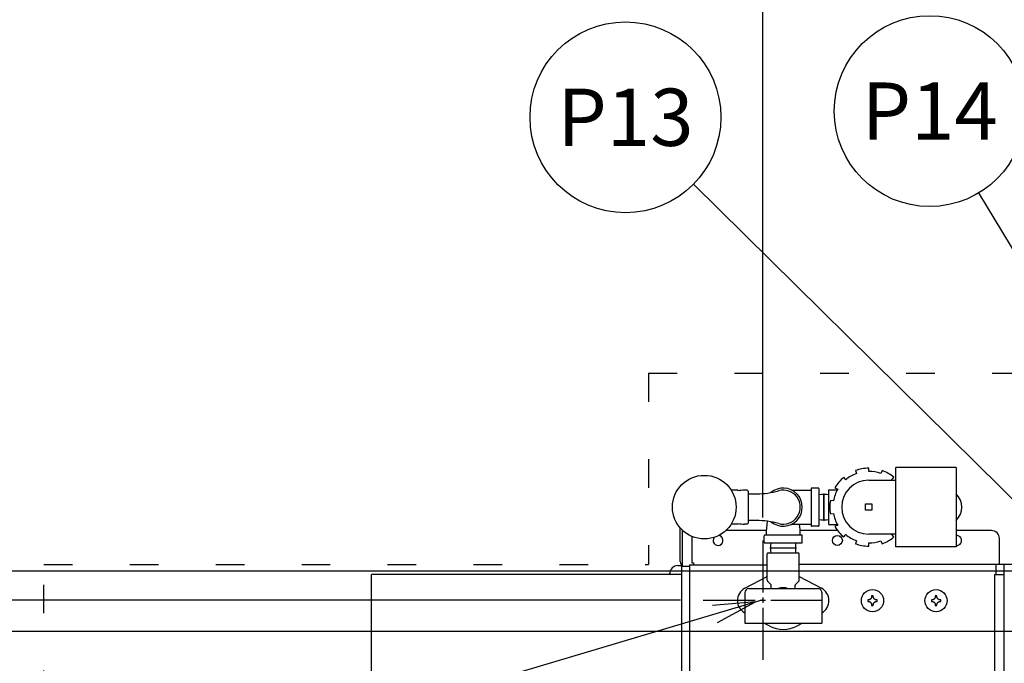
# Model space of a CAD drawing. Extents: x 0 to 411, y 0 to 262.
# Drawn here: x 43 to 74, y 198 to 219 of the extents above; entities that cross this region are included whole.
import ezdxf
from ezdxf.enums import TextEntityAlignment as Align

# ---------------------------------------------------------------- set-up
doc = ezdxf.new("R2010")
doc.units = 0
doc.header["$LTSCALE"] = 12
doc.header["$MEASUREMENT"] = 0
for name, pattern in [('C_CENTER_L', [3.45, 1.5, -0.15, 0.15, -0.15, 1.5]), ('C_DASHED_M', [0.225, 0.075, -0.15]), ('C_SOLID_L', [0]), ('C_SOLID_M', [0])]:
    doc.linetypes.add(name, pattern=pattern)
doc.layers.get('0').update_dxf_attribs({"linetype": 'C_SOLID_M'})
doc.layers.get('Defpoints').update_dxf_attribs({"linetype": 'CONTINUOUS'})
doc.styles.get("Standard").update_dxf_attribs({"font": 'romans.shx'})
doc.dimstyles.get("Standard").update_dxf_attribs({"dimscale": 12, "dimtxt": 0.16, "dimasz": 0.18, "dimexe": 0.18, "dimexo": 0.06, "dimgap": 0.09, "dimtad": 0, "dimtih": 1, "dimtoh": 1, "dimdec": 3, "dimdsep": 46, "dimlunit": 5, "dimtxsty": 'Standard', "dimcen": 0.09, "dimaunit": 1, "dimadec": 0, "dimazin": 2, "dimtfac": 1, "dimtdec": 3, "dimtmove": 0, "dimatfit": 3, "dimfxl": 1, "dimfrac": 2, "dimtolj": 1, "dimtzin": 0, "dimarcsym": 0})

# ---------------------------------------------------------------- blocks, each defined once
blk = doc.blocks.new('*D1372')
at = {"color": 0, "linetype": 'Continuous', "lineweight": -2}
for p, q in [((89.803, 199.421), (89.803, 240.261)), ((96.014, 205.955), (96.014, 240.261)), ((89.803, 238.101), (60.837, 238.101)), ((87.643, 238.101), (85.483, 238.101)), ((89.803, 238.101), (96.014, 238.101)), ((98.174, 238.101), (100.334, 238.101))]:
    blk.add_line(p, q, dxfattribs=at).dxf.unprotected_set("ltscale", 0)
at = {"color": 0}
for points in [[(87.643, 237.741), (87.643, 238.461), (89.803, 238.101)], [(98.174, 238.461), (98.174, 237.741), (96.014, 238.101)]]:
    blk.add_solid(points, dxfattribs=at)
at = {"layer": 'Defpoints', "color": 0}
for p in [(96.014, 238.101), (96.014, 205.235), (89.803, 198.701)]:
    blk.add_point(p, dxfattribs=at)
at = {"color": 0, "insert": (53.764, 238.101), "char_height": 1.92, "attachment_point": 5}
blk.add_mtext('\\A1;6 3/16"', dxfattribs=at)
blk = doc.blocks.new('*D1373')
at = {"color": 0, "linetype": 'Continuous', "lineweight": -2}
for p, q in [((84.574, 200.921), (84.574, 246.832)), ((96.014, 205.955), (96.014, 246.832)), ((84.574, 244.672), (61.743, 244.672)), ((86.734, 244.672), (93.854, 244.672))]:
    blk.add_line(p, q, dxfattribs=at).dxf.unprotected_set("ltscale", 0)
at = {"color": 0}
for points in [[(86.734, 245.032), (86.734, 244.312), (84.574, 244.672)], [(93.854, 244.312), (93.854, 245.032), (96.014, 244.672)]]:
    blk.add_solid(points, dxfattribs=at)
at = {"layer": 'Defpoints', "color": 0}
for p in [(96.014, 244.672), (96.014, 205.235), (84.574, 200.201)]:
    blk.add_point(p, dxfattribs=at)
at = {"color": 0, "insert": (53.846, 244.672), "char_height": 1.92, "attachment_point": 5}
blk.add_mtext('\\A1;11 7/16"', dxfattribs=at)
blk = doc.blocks.new('*D1374')
at = {"color": 0, "linetype": 'Continuous', "lineweight": -2}
for p, q in [((66.689, 203.031), (66.689, 260.234)), ((96.014, 205.955), (96.014, 260.234)), ((68.849, 258.074), (73.324, 258.074)), ((93.854, 258.074), (89.379, 258.074))]:
    blk.add_line(p, q, dxfattribs=at).dxf.unprotected_set("ltscale", 0)
at = {"color": 0}
for points in [[(68.849, 258.434), (68.849, 257.714), (66.689, 258.074)], [(93.854, 257.714), (93.854, 258.434), (96.014, 258.074)]]:
    blk.add_solid(points, dxfattribs=at)
at = {"layer": 'Defpoints', "color": 0}
for p in [(66.689, 258.074), (96.014, 205.235), (66.689, 202.311)]:
    blk.add_point(p, dxfattribs=at)
at = {"color": 0, "insert": (81.352, 258.074), "char_height": 1.92, "attachment_point": 5}
blk.add_mtext('\\A1;29 5/16"', dxfattribs=at)
blk = doc.blocks.new('*D1377')
at = {"color": 0, "linetype": 'Continuous', "lineweight": -2}
for p, q in [((35.609, 202.596), (35.609, 204.756)), ((64.094, 200.436), (33.449, 200.436)), ((35.609, 200.436), (35.609, 200.111)), ((35.609, 188.947), (35.609, 189.271)), ((35.581, 188.947), (37.769, 188.947)), ((35.609, 186.787), (35.609, 184.627))]:
    blk.add_line(p, q, dxfattribs=at).dxf.unprotected_set("ltscale", 0)
at = {"color": 0}
for points in [[(35.249, 202.596), (35.969, 202.596), (35.609, 200.436)], [(35.969, 186.787), (35.249, 186.787), (35.609, 188.947)]]:
    blk.add_solid(points, dxfattribs=at)
at = {"layer": 'Defpoints', "color": 0}
for p in [(64.814, 200.436), (34.861, 188.947), (35.609, 188.947)]:
    blk.add_point(p, dxfattribs=at)
at = {"color": 0, "insert": (35.609, 194.691), "char_height": 1.92, "attachment_point": 5}
blk.add_mtext('\\A1; 11 1/2"\\PCHEMICAL\\P  PORTS', dxfattribs=at)
blk = doc.blocks.new('*D1378')
at = {"color": 0, "linetype": 'Continuous', "lineweight": -2}
for p, q in [((26.902, 210.191), (24.742, 210.191)), ((24.742, 210.191), (24.742, 199.451)), ((83.104, 199.451), (22.582, 199.451)), ((24.742, 197.291), (24.742, 191.107)), ((34.141, 188.947), (22.582, 188.947))]:
    blk.add_line(p, q, dxfattribs=at).dxf.unprotected_set("ltscale", 0)
at = {"color": 0}
for points in [[(25.102, 197.291), (24.382, 197.291), (24.742, 199.451)], [(24.382, 191.107), (25.102, 191.107), (24.742, 188.947)]]:
    blk.add_solid(points, dxfattribs=at)
at = {"layer": 'Defpoints', "color": 0}
for p in [(83.824, 199.451), (24.742, 188.947), (34.861, 188.947)]:
    blk.add_point(p, dxfattribs=at)
at = {"color": 0, "insert": (33.885, 210.191), "char_height": 1.92, "attachment_point": 5}
blk.add_mtext('\\A1;10 1/2"', dxfattribs=at)
blk = doc.blocks.new('*D1385')
at = {"color": 0, "linetype": 'Continuous', "lineweight": -2}
for p, q in [((96.014, 256.036), (96.014, 251.351)), ((76.826, 202.66), (76.826, 255.671)), ((74.666, 253.511), (72.506, 253.511)), ((76.826, 253.511), (78.523, 253.511)), ((96.014, 253.511), (94.317, 253.511)), ((98.174, 253.511), (100.334, 253.511))]:
    blk.add_line(p, q, dxfattribs=at).dxf.unprotected_set("ltscale", 0)
at = {"color": 0}
for points in [[(74.666, 253.151), (74.666, 253.871), (76.826, 253.511)], [(98.174, 253.871), (98.174, 253.151), (96.014, 253.511)]]:
    blk.add_solid(points, dxfattribs=at)
at = {"layer": 'Defpoints', "color": 0}
for p in [(96.014, 256.756), (96.014, 253.511), (76.826, 201.94)]:
    blk.add_point(p, dxfattribs=at)
at = {"color": 0, "insert": (86.42, 253.511), "char_height": 1.92, "attachment_point": 5}
blk.add_mtext('\\A1;19 3/16"', dxfattribs=at)
blk = doc.blocks.new('*D1387')
at = {"color": 0, "linetype": 'Continuous', "lineweight": -2}
for p, q in [((21.717, 217.722), (19.557, 217.722)), ((19.557, 217.722), (19.557, 201.346)), ((76.106, 201.346), (17.397, 201.346)), ((19.557, 199.186), (19.557, 191.107)), ((32.03, 188.947), (17.397, 188.947))]:
    blk.add_line(p, q, dxfattribs=at).dxf.unprotected_set("ltscale", 0)
at = {"color": 0}
for points in [[(19.917, 199.186), (19.197, 199.186), (19.557, 201.346)], [(19.197, 191.107), (19.917, 191.107), (19.557, 188.947)]]:
    blk.add_solid(points, dxfattribs=at)
at = {"layer": 'Defpoints', "color": 0}
for p in [(76.826, 201.346), (19.557, 188.947), (32.75, 188.947)]:
    blk.add_point(p, dxfattribs=at)
at = {"color": 0, "insert": (28.7, 217.722), "char_height": 1.92, "attachment_point": 5}
blk.add_mtext('\\A1;12 3/8"\\P DWER', dxfattribs=at)

msp = doc.modelspace()

# ---------------------------------------------------------------- linework, layer by layer
at = {"color": 190}
for p, q in [((76.826, 201.3464), (64.5036, 213.5116)), ((80.639, 201.3464), (73.4787, 213.2427))]:
    msp.add_line(p, q, dxfattribs=at).dxf.unprotected_set("ltscale", 0)
at = {"color": 20, "linetype": 'C_DASHED_M'}
for p, q in [((63.0917, 207.5686), (140.389, 207.5686)), ((63.0917, 207.5686), (63.0917, 201.5563)), ((44.0919, 201.5563), (63.0917, 201.5563)), ((44.0919, 151.4227), (44.0919, 201.5563))]:
    msp.add_line(p, q, dxfattribs=at)
at = {"color": 160, "linetype": 'Continuous'}
for p, q in [((70.0145, 204.485), (70.0145, 204.5847)), ((72.7645, 204.61), (70.8645, 204.61)), ((70.8645, 202.1101), (70.8645, 204.61)), ((72.7645, 204.61), (72.7645, 202.1101)), ((69.2914, 204.2219), (69.2273, 204.2982)), ((69.5957, 204.5108), (69.6297, 204.4172)), ((70.4334, 204.5108), (70.3993, 204.4172)), ((70.7376, 204.2219), (70.8017, 204.2982)), ((68.2015, 203.9444), (68.2015, 202.7757)), ((68.4359, 203.9601), (68.2171, 203.9601)), ((68.4515, 203.9444), (68.4515, 202.7757)), ((68.9539, 203.9724), (69.0402, 203.9226)), ((70.0145, 204.2101), (70.8645, 204.2101)), ((65.8965, 203.8913), (65.6937, 203.8913)), ((65.8965, 203.8913), (65.8965, 203.8764)), ((66.1915, 203.8913), (66.1121, 203.8913)), ((66.2215, 203.8613), (66.1915, 203.8913)), ((66.2215, 203.8613), (66.2215, 202.8588)), ((66.2215, 203.7801), (66.5102, 203.7801)), ((67.5996, 203.8943), (68.2015, 203.8948)), ((68.7645, 203.903), (69.0292, 203.903)), ((68.7645, 202.8171), (68.7645, 203.903)), ((68.9066, 203.5554), (68.8085, 203.5727)), ((68.8085, 203.1474), (68.9066, 203.1647)), ((65.8965, 202.8288), (65.6929, 202.8288)), ((65.8965, 202.8437), (65.8965, 202.8288)), ((66.1915, 202.8288), (66.1123, 202.8288)), ((66.2215, 202.8588), (66.1915, 202.8288)), ((66.4792, 202.9401), (66.2215, 202.9401)), ((67.5996, 202.8258), (68.2015, 202.8253)), ((68.4359, 202.7601), (68.2171, 202.7601)), ((68.7645, 202.8171), (69.0292, 202.8171)), ((69.0402, 202.7975), (68.9539, 202.7477)), ((64.165, 201.5006), (64.165, 202.6282)), ((66.7948, 202.625), (65.5246, 202.625)), ((66.7265, 202.2601), (66.7265, 202.4601)), ((66.7515, 202.4851), (67.9015, 202.4851)), ((69.0353, 202.625), (67.8581, 202.625)), ((67.9265, 202.2601), (67.9265, 202.4601)), ((69.2273, 202.4219), (69.2914, 202.4983)), ((70.8645, 202.5101), (70.0145, 202.5101)), ((70.8017, 202.4219), (70.7376, 202.4983)), ((73.8695, 202.625), (72.7645, 202.625)), ((66.7515, 202.2351), (67.9015, 202.2351)), ((69.6297, 202.3029), (69.5957, 202.2093)), ((70.0145, 202.1354), (70.0145, 202.2351)), ((70.3993, 202.3029), (70.4334, 202.2093)), ((72.7645, 202.1101), (70.8645, 202.1101)), ((74.1195, 201.5563), (74.1195, 202.375)), ((66.8265, 201.0599), (66.8265, 201.8911)), ((66.8575, 201.9221), (67.7955, 201.9221)), ((67.8265, 201.0599), (67.8265, 201.8911)), ((64.013, 201.5205), (64.138, 201.5205)), ((64.138, 176.3991), (64.138, 201.5205)), ((64.138, 201.5006), (64.3855, 201.5006)), ((64.3855, 201.5471), (66.8265, 201.5471)), ((64.3855, 201.5471), (64.3855, 174.5716)), ((83.0638, 201.5563), (67.8265, 201.5563)), ((74.0137, 201.5563), (74.0137, 201.2438)), ((74.2607, 201.5563), (74.2607, 176.229)), ((54.3856, 176.6495), (54.3856, 201.2438)), ((64.138, 201.2438), (54.3856, 201.2438)), ((63.763, 201.2444), (63.763, 201.2705)), ((66.1213, 200.8084), (66.8265, 201.1829)), ((67.8265, 201.1829), (68.5317, 200.8085)), ((73.9667, 201.2444), (73.9667, 174.442)), ((73.9667, 201.2444), (74.2607, 201.2444)), ((66.9424, 200.9311), (66.8356, 201.038)), ((66.9515, 200.7971), (66.9515, 200.9092)), ((67.7015, 200.7971), (67.7015, 200.9092)), ((67.7106, 200.9311), (67.8174, 201.038)), ((66.121, 200.6721), (66.121, 199.7171)), ((66.2461, 200.7971), (68.416, 200.7971)), ((68.541, 200.6721), (68.541, 199.7171)), ((66.121, 199.7171), (68.541, 199.7171)), ((66.9014, 199.6214), (66.7213, 199.7171)), ((67.9317, 199.7171), (67.7517, 199.6214))]:
    msp.add_line(p, q, dxfattribs=at)
at = {"linetype": 'Continuous'}
for p, q in [((68.6055, 203.7801), (68.6105, 203.7801)), ((68.6055, 202.9401), (68.6055, 203.7801)), ((68.6105, 202.9401), (68.6105, 203.7801)), ((69.9145, 203.4601), (70.1145, 203.4601)), ((69.9145, 203.2601), (69.9145, 203.4601)), ((70.1145, 203.4601), (70.1145, 203.2601)), ((70.1145, 203.2601), (69.9145, 203.2601)), ((64.091, 201.6536), (64.091, 202.7049)), ((68.6055, 202.9401), (68.6105, 202.9401)), ((64.4525, 202.4409), (64.4525, 201.6101)), ((66.9065, 202.0811), (67.7465, 202.0811)), ((66.9065, 202.0811), (66.9065, 202.0761)), ((67.7465, 202.0811), (67.7465, 202.0761)), ((66.9065, 202.0761), (67.7465, 202.0761)), ((64.4525, 201.6101), (64.5105, 201.6101)), ((64.5105, 201.6101), (64.5105, 201.5471))]:
    msp.add_line(p, q, dxfattribs=at)
at = {"linetype": 'C_CENTER_L', "ltscale": 0.09058}
for p, q in [((66.689, 202.3109), (66.689, 198.5609)), ((64.814, 200.4359), (68.564, 200.4359))]:
    msp.add_line(p, q, dxfattribs=at)
msp.add_line((66.689, 200.4471), (52.2748, 196.1573)).dxf.unprotected_set("ltscale", 0)
at = {"linetype": 'Continuous', "flags": 128}
for points in [[(70.1055, 200.5689), (70.1053, 200.561), (70.1051, 200.553), (70.1049, 200.5448), (70.1047, 200.5367), (70.1045, 200.5284), (70.1044, 200.5201)], [(70.1585, 200.5689), (70.1497, 200.5691), (70.1408, 200.5693), (70.132, 200.5693), (70.1232, 200.5693), (70.1144, 200.5691), (70.1055, 200.5689)], [(70.1596, 200.5201), (70.1595, 200.5284), (70.1593, 200.5367), (70.1591, 200.5448), (70.1589, 200.553), (70.1587, 200.561), (70.1585, 200.5689)], [(72.1055, 200.5689), (72.1053, 200.561), (72.1051, 200.553), (72.1049, 200.5448), (72.1047, 200.5367), (72.1045, 200.5284), (72.1044, 200.5201)], [(72.1585, 200.5689), (72.1497, 200.5691), (72.1408, 200.5693), (72.132, 200.5693), (72.1232, 200.5693), (72.1144, 200.5691), (72.1055, 200.5689)], [(72.1596, 200.5201), (72.1595, 200.5284), (72.1593, 200.5367), (72.1591, 200.5448), (72.1589, 200.553), (72.1587, 200.561), (72.1585, 200.5689)], [(69.9828, 200.4462), (69.9827, 200.4419), (69.9826, 200.4375), (69.9826, 200.4331), (69.9825, 200.4286), (69.9825, 200.4242), (69.9825, 200.4198)], [(69.9825, 200.4198), (69.9825, 200.4153), (69.9825, 200.4109), (69.9826, 200.4065), (69.9826, 200.402), (69.9827, 200.3976), (69.9828, 200.3933)], [(70.0317, 200.4474), (70.0234, 200.4472), (70.0151, 200.4471), (70.0069, 200.4469), (69.9988, 200.4467), (69.9908, 200.4465), (69.9828, 200.4462)], [(69.9828, 200.3933), (69.9908, 200.393), (69.9988, 200.3928), (70.0069, 200.3926), (70.0151, 200.3924), (70.0234, 200.3923), (70.0317, 200.3921)], [(70.077, 200.4748), (70.0709, 200.4712), (70.0648, 200.4676), (70.0591, 200.4641), (70.0533, 200.4606), (70.0478, 200.4573), (70.0423, 200.4539), (70.037, 200.4506), (70.0317, 200.4474)], [(70.0317, 200.3921), (70.037, 200.3889), (70.0423, 200.3856), (70.0478, 200.3822), (70.0533, 200.3789), (70.0591, 200.3754), (70.0649, 200.3719), (70.0709, 200.3683), (70.077, 200.3647)], [(70.1044, 200.5201), (70.1013, 200.515), (70.0981, 200.51), (70.0948, 200.5045), (70.0915, 200.4991), (70.088, 200.4932), (70.0845, 200.4874), (70.0807, 200.4811), (70.077, 200.4748)], [(70.077, 200.3647), (70.0807, 200.3584), (70.0845, 200.3521), (70.088, 200.3462), (70.0915, 200.3404), (70.0948, 200.3349), (70.0982, 200.3295), (70.1013, 200.3245), (70.1044, 200.3194)], [(70.1044, 200.3194), (70.1045, 200.3111), (70.1047, 200.3028), (70.1049, 200.2947), (70.1051, 200.2865), (70.1053, 200.2785), (70.1055, 200.2706)], [(70.1055, 200.2706), (70.1143, 200.2704), (70.1232, 200.2703), (70.132, 200.2702), (70.1408, 200.2703), (70.1497, 200.2704), (70.1585, 200.2706)], [(70.1585, 200.2706), (70.1587, 200.2785), (70.1589, 200.2865), (70.1591, 200.2947), (70.1593, 200.3028), (70.1595, 200.3111), (70.1596, 200.3194)], [(70.187, 200.4748), (70.1833, 200.4811), (70.1795, 200.4874), (70.176, 200.4933), (70.1725, 200.4991), (70.1692, 200.5046), (70.1659, 200.51), (70.1627, 200.515), (70.1596, 200.5201)], [(70.1596, 200.3194), (70.1628, 200.3245), (70.1659, 200.3295), (70.1692, 200.335), (70.1725, 200.3404), (70.176, 200.3463), (70.1796, 200.3521), (70.1833, 200.3584), (70.187, 200.3647)], [(70.2323, 200.4474), (70.227, 200.4507), (70.2217, 200.4539), (70.2162, 200.4573), (70.2107, 200.4606), (70.2049, 200.4641), (70.1991, 200.4676), (70.1931, 200.4712), (70.187, 200.4748)], [(70.187, 200.3647), (70.1931, 200.3683), (70.1992, 200.3719), (70.205, 200.3754), (70.2107, 200.3789), (70.2162, 200.3822), (70.2218, 200.3856), (70.227, 200.3889), (70.2323, 200.3921)], [(70.2812, 200.4462), (70.2732, 200.4465), (70.2652, 200.4467), (70.2571, 200.4469), (70.2489, 200.4471), (70.2406, 200.4472), (70.2323, 200.4474)], [(70.2323, 200.3921), (70.2406, 200.3923), (70.2489, 200.3924), (70.2571, 200.3926), (70.2653, 200.3928), (70.2732, 200.393), (70.2812, 200.3933)], [(70.2815, 200.4198), (70.2815, 200.4242), (70.2815, 200.4286), (70.2815, 200.4331), (70.2814, 200.4375), (70.2813, 200.4419), (70.2812, 200.4462)], [(70.2812, 200.3933), (70.2813, 200.3976), (70.2814, 200.402), (70.2815, 200.4064), (70.2815, 200.4109), (70.2815, 200.4153), (70.2815, 200.4198)], [(71.9828, 200.4462), (71.9827, 200.4419), (71.9826, 200.4375), (71.9826, 200.4331), (71.9825, 200.4286), (71.9825, 200.4242), (71.9825, 200.4198)], [(71.9825, 200.4198), (71.9825, 200.4153), (71.9825, 200.4109), (71.9826, 200.4065), (71.9826, 200.402), (71.9827, 200.3976), (71.9828, 200.3933)], [(72.0317, 200.4474), (72.0234, 200.4472), (72.0151, 200.4471), (72.0069, 200.4469), (71.9988, 200.4467), (71.9908, 200.4465), (71.9828, 200.4462)], [(71.9828, 200.3933), (71.9908, 200.393), (71.9988, 200.3928), (72.0069, 200.3926), (72.0151, 200.3924), (72.0234, 200.3923), (72.0317, 200.3921)], [(72.077, 200.4748), (72.0709, 200.4712), (72.0648, 200.4676), (72.0591, 200.4641), (72.0533, 200.4606), (72.0478, 200.4573), (72.0423, 200.4539), (72.037, 200.4506), (72.0317, 200.4474)], [(72.0317, 200.3921), (72.037, 200.3889), (72.0423, 200.3856), (72.0478, 200.3822), (72.0533, 200.3789), (72.0591, 200.3754), (72.0649, 200.3719), (72.0709, 200.3683), (72.077, 200.3647)], [(72.1044, 200.5201), (72.1013, 200.515), (72.0981, 200.51), (72.0948, 200.5045), (72.0915, 200.4991), (72.088, 200.4932), (72.0845, 200.4874), (72.0807, 200.4811), (72.077, 200.4748)], [(72.077, 200.3647), (72.0807, 200.3584), (72.0845, 200.3521), (72.088, 200.3462), (72.0915, 200.3404), (72.0948, 200.3349), (72.0982, 200.3295), (72.1013, 200.3245), (72.1044, 200.3194)], [(72.1044, 200.3194), (72.1045, 200.3111), (72.1047, 200.3028), (72.1049, 200.2947), (72.1051, 200.2865), (72.1053, 200.2785), (72.1055, 200.2706)], [(72.1055, 200.2706), (72.1143, 200.2704), (72.1232, 200.2703), (72.132, 200.2702), (72.1408, 200.2703), (72.1497, 200.2704), (72.1585, 200.2706)], [(72.1585, 200.2706), (72.1587, 200.2785), (72.1589, 200.2865), (72.1591, 200.2947), (72.1593, 200.3028), (72.1595, 200.3111), (72.1596, 200.3194)], [(72.187, 200.4748), (72.1833, 200.4811), (72.1795, 200.4874), (72.176, 200.4933), (72.1725, 200.4991), (72.1692, 200.5046), (72.1659, 200.51), (72.1627, 200.515), (72.1596, 200.5201)], [(72.1596, 200.3194), (72.1628, 200.3245), (72.1659, 200.3295), (72.1692, 200.335), (72.1725, 200.3404), (72.176, 200.3463), (72.1796, 200.3521), (72.1833, 200.3584), (72.187, 200.3647)], [(72.2323, 200.4474), (72.227, 200.4507), (72.2217, 200.4539), (72.2162, 200.4573), (72.2107, 200.4606), (72.2049, 200.4641), (72.1991, 200.4676), (72.1931, 200.4712), (72.187, 200.4748)], [(72.187, 200.3647), (72.1931, 200.3683), (72.1992, 200.3719), (72.205, 200.3754), (72.2107, 200.3789), (72.2162, 200.3822), (72.2218, 200.3856), (72.227, 200.3889), (72.2323, 200.3921)], [(72.2812, 200.4462), (72.2732, 200.4465), (72.2652, 200.4467), (72.2571, 200.4469), (72.2489, 200.4471), (72.2406, 200.4472), (72.2323, 200.4474)], [(72.2323, 200.3921), (72.2406, 200.3923), (72.2489, 200.3924), (72.2571, 200.3926), (72.2653, 200.3928), (72.2732, 200.393), (72.2812, 200.3933)], [(72.2815, 200.4198), (72.2815, 200.4242), (72.2815, 200.4286), (72.2815, 200.4331), (72.2814, 200.4375), (72.2813, 200.4419), (72.2812, 200.4462)], [(72.2812, 200.3933), (72.2813, 200.3976), (72.2814, 200.402), (72.2815, 200.4064), (72.2815, 200.4109), (72.2815, 200.4153), (72.2815, 200.4198)]]:
    msp.add_lwpolyline(points, dxfattribs=at)
msp.add_lwpolyline([(65.2651, 199.7357), (66.459, 200.3786), (65.1078, 200.2641)]).dxf.unprotected_set("ltscale", 0)
at = {"color": 190, "linetype": 'C_SOLID_L'}
for centre in [(71.9317, 215.8131), (62.3687, 215.6192)]:
    msp.add_circle(centre, 3, dxfattribs=at).dxf.unprotected_set("ltscale", 0)
at = {"color": 160, "linetype": 'Continuous'}
msp.add_circle((64.8465, 203.36), 1, dxfattribs=at)
at = {"linetype": 'Continuous'}
for centre, radius in [((69.029, 202.3125), 0.1565), ((70.132, 200.4198), 0.349), ((72.132, 200.4198), 0.349)]:
    msp.add_circle(centre, radius, dxfattribs=at)
at = {"color": 160, "linetype": 'Continuous'}
for centre, radius, start, end in [((70.0145, 203.36), 1.2246, 90, 110), ((70.0145, 203.36), 1.2246, 130, 150), ((70.0145, 203.36), 1.125, 110, 130), ((70.0145, 203.36), 1.125, 70, 90), ((70.0145, 203.36), 1.2246, 50, 70), ((67.3265, 203.36), 0.6, 230.18598, 130.18725), ((68.2171, 203.9444), 0.0156, 90, 180), ((68.4359, 203.9444), 0.0156, 359.99999, 90), ((70.0145, 203.36), 0.85, 90, 270), ((70.0145, 203.36), 1.125, 49.07441, 50), ((66.1121, 202.3254), 1.5659, 90, 97.91446), ((66.5102, 206.1999), 2.4198, 270, 286.03744), ((67.3265, 203.3601), 0.535, 254.54064, 106.03744), ((68.608, 201.2005), 2.5562, 86.49027, 93.51036), ((70.0145, 203.36), 1.125, 150, 170), ((70.0145, 203.36), 1.2246, 170, 190), ((70.0145, 203.36), 1.125, 190, 210), ((66.1123, 204.3979), 1.5691, 262.09361, 270), ((66.4792, 200.2964), 2.6436, 74.54064, 90), ((70.3318, 202.4708), 3.5403, 172.7437, 179.76982), ((64.4195, 202.4724), 3.4421, 0.2111, 5.88995), ((68.2171, 202.7757), 0.0156, 180, 270), ((68.4359, 202.7757), 0.0156, 270, 359.99999), ((68.608, 205.5188), 2.5554, 266.48847, 273.5109), ((70.0145, 203.36), 1.2246, 210, 230), ((66.7515, 202.4601), 0.025, 90, 179.99998), ((67.9015, 202.4601), 0.025, 0.00002, 90), ((70.0145, 203.36), 1.125, 230, 250), ((70.0145, 203.36), 1.2246, 290, 310), ((70.0145, 203.36), 1.125, 310, 310.92618), ((73.8695, 202.375), 0.25, 359.99999, 90), ((66.7515, 202.2601), 0.025, 179.99998, 270), ((69.4862, 202.0785), 2.5564, 176.48985, 183.50941), ((65.1669, 202.0785), 2.5562, 356.49039, 3.51035), ((67.9015, 202.2601), 0.025, 270, 0.00002), ((70.0145, 203.36), 1.2246, 250, 270), ((70.0145, 203.36), 1.125, 270, 290), ((66.8575, 201.8911), 0.031, 90, 179.99998), ((67.7955, 201.8911), 0.031, 0.00002, 90), ((64.013, 201.2705), 0.25, 90, 180), ((66.8575, 201.0599), 0.031, 179.99998, 225), ((66.9205, 200.9092), 0.031, 0.00002, 44.99974), ((67.7325, 200.9092), 0.031, 135.00027, 179.99998), ((67.7955, 201.0599), 0.031, 314.99999, 0.00002), ((66.3265, 200.4221), 0.4375, 117.9694, 242.0306), ((66.246, 200.6721), 0.125, 90, 180), ((68.416, 200.6721), 0.125, 359.99999, 90), ((68.3265, 200.4221), 0.4375, 299.37656, 62.0306), ((67.3265, 200.4221), 0.9065, 242.0306, 297.9694)]:
    msp.add_arc(centre, radius, start, end, dxfattribs=at)
at = {"linetype": 'Continuous'}
for centre, radius, start, end in [((72.3385, 203.36), 0.6, 315.24888, 44.75112), ((65.279, 202.3125), 0.1565, 140.58387, 84.3694), ((72.779, 202.3125), 0.1565, 264.67691, 95.32311), ((64.244, 201.6536), 0.153, 179.99999, 238.91357), ((67.3265, 200.4221), 0.4062, 67.09227, 112.52626)]:
    msp.add_arc(centre, radius, start, end, dxfattribs=at)

# ---------------------------------------------------------------- texts
at = {"color": 190, "linetype": 'C_SOLID_L'}
for s, p in [('P14', (71.9317, 214.9131)), ('P13', (62.3687, 214.7192))]:
    e = msp.add_text(s, height=1.8, dxfattribs=at)
    e.set_placement(p, align=Align.CENTER)
    e.dxf.unprotected_set("ltscale", 0)

# ---------------------------------------------------------------- dimensions: what is measured, and where the dimension line sits
at = {"linetype": 'Continuous'}
dim = msp.add_linear_dim(base=(66.689, 258.0738), p1=(96.014, 205.235), p2=(66.689, 202.3109), text='29 5/16"', dimstyle='Standard', override={"dimpost": '"'}, dxfattribs=at)
dim.commit()
dim.dimension.update_dxf_attribs({"geometry": '*D1374', "text_midpoint": (81.3515, 258.0738)})
dim.dimension.dxf.unprotected_set("ltscale", 0)
at = {"color": 190, "linetype": 'Continuous'}
dim = msp.add_linear_dim(base=(96.014, 253.5112), p1=(76.826, 201.9399), p2=(96.014, 256.7563), angle=180, text='19 3/16"', dimstyle='Standard', override={"dimpost": '"'}, dxfattribs=at)
dim.commit()
dim.dimension.update_dxf_attribs({"geometry": '*D1385', "text_midpoint": (86.42, 253.5112)})
dim.dimension.dxf.unprotected_set("ltscale", 0)
at = {"linetype": 'Continuous'}
for base, p1, p2, angle, text, picture, middle in [((96.014, 244.6721), (84.5736, 200.2011), (96.014, 205.235), 180, '11 7/16"', '*D1373', (53.846, 244.6721)), ((24.7424, 188.9471), (83.8236, 199.4511), (34.861, 188.9471), 90, '10 1/2"', '*D1378', (33.8853, 210.1906))]:
    dim = msp.add_linear_dim(base=base, p1=p1, p2=p2, angle=angle, text=text, dimstyle='Standard', override={"dimpost": '"'}, dxfattribs=at)
    dim.commit()
    dim.dimension.update_dxf_attribs({"geometry": picture, "text_midpoint": middle, "dimtype": 160})
    dim.dimension.dxf.unprotected_set("ltscale", 0)
at = {"color": 131, "linetype": 'Continuous'}
dim = msp.add_linear_dim(base=(96.014, 238.1007), p1=(89.8026, 198.7011), p2=(96.014, 205.235), angle=180, text='6 3/16"', dimstyle='Standard', override={"dimpost": '"'}, dxfattribs=at)
dim.commit()
dim.dimension.update_dxf_attribs({"geometry": '*D1372', "text_midpoint": (53.7637, 238.1007), "dimtype": 160})
dim.dimension.dxf.unprotected_set("ltscale", 0)
at = {"color": 190, "linetype": 'Continuous'}
dim = msp.add_linear_dim(base=(19.557, 188.9471), p1=(76.826, 201.3464), p2=(32.7503, 188.9471), angle=90, text='12 3/8"\\P DWER', dimstyle='Standard', override={"dimpost": '"'}, dxfattribs=at)
dim.commit()
dim.dimension.update_dxf_attribs({"geometry": '*D1387', "text_midpoint": (28.6998, 217.7218), "dimtype": 160})
dim.dimension.dxf.unprotected_set("ltscale", 0)
at = {"linetype": 'Continuous'}
dim = msp.add_linear_dim(base=(35.6087, 188.9471), p1=(64.814, 200.4359), p2=(34.861, 188.9471), angle=90, text=' 11 1/2"\\PCHEMICAL\\P  PORTS', dimstyle='Standard', override={"dimpost": '"'}, dxfattribs=at)
dim.commit()
dim.dimension.update_dxf_attribs({"geometry": '*D1377', "text_midpoint": (35.6087, 194.6915)})
dim.dimension.dxf.unprotected_set("ltscale", 0)

doc.saveas('drawing.dxf')
